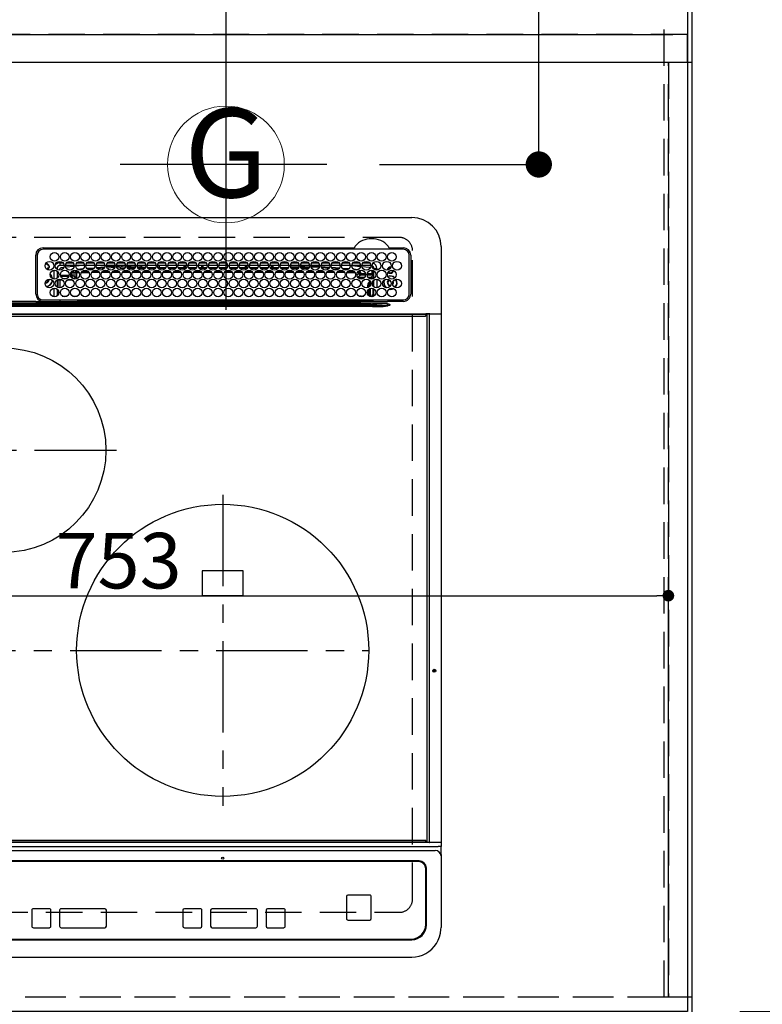
# Model space of a CAD drawing. Extents: x 27948 to 54421, y -11045 to -2175.
# Drawn here: x 45512 to 46020, y -4776 to -4102 of the extents above; entities that cross this region are included whole.
import ezdxf
from ezdxf.enums import TextEntityAlignment as Align

# ---------------------------------------------------------------- set-up
doc = ezdxf.new("R2010")
doc.units = 0
doc.header["$LTSCALE"] = 50
doc.header["$MEASUREMENT"] = 0
for name, pattern in [('CENTER', [2, 1.25, -0.25, 0.25, -0.25]), ('DASHED', [0.75, 0.5, -0.25]), ('HIDDEN', [0.375, 0.25, -0.125])]:
    doc.linetypes.add(name, pattern=pattern)
doc.layers.get('0').update_dxf_attribs({"linetype": 'CONTINUOUS'})
doc.layers.get('DEFPOINTS').update_dxf_attribs({"color": 146, "linetype": 'CONTINUOUS'})
for name, color, linetype in [('111-壁仕上', 3, 'CONTINUOUS'), ('121-キャビネット（中）', 253, 'HIDDEN'), ('126-甲板', 2, 'CONTINUOUS'), ('150-機器', 8, 'CONTINUOUS'), ('160-文字', 254, 'CONTINUOUS'), ('166-寸法B', 11, 'CONTINUOUS')]:
    doc.layers.add(name, color=color, linetype=linetype)
doc.styles.add('KH001', font='txt')
doc.dimstyles.new('KH1xx015', dxfattribs={"dimscale": 10, "dimtxt": 3.8, "dimasz": 0.8, "dimexe": 0.3, "dimexo": 1.2, "dimgap": 0.5, "dimtad": 3, "dimdec": 1, "dimdsep": 46, "dimlunit": 6, "dimtxsty": 'KH001', "dimblk": 'DOT', "dimcen": 1, "dimdle": 1, "dimclrd": 256, "dimclre": 256, "dimclrt": 256, "dimadec": 0, "dimazin": 0, "dimtfac": 1, "dimtdec": 1, "dimtix": 1, "dimtmove": 2, "dimatfit": 3, "dimldrblk": 'CLOSEDBLANK', "dimfxl": 1, "dimtolj": 1, "dimtzin": 0, "dimlwd": -1, "dimlwe": -1, "dimarcsym": 0})
doc.dimstyles.new('KH1xx030', dxfattribs={"dimscale": 30, "dimtxt": 2, "dimasz": 0.6, "dimexe": 0.3, "dimexo": 1.2, "dimgap": 0.5, "dimtad": 3, "dimdec": 1, "dimdsep": 46, "dimlunit": 6, "dimtxsty": 'KH001', "dimblk": 'DOT', "dimcen": 1, "dimdle": 1, "dimclrd": 256, "dimclre": 256, "dimclrt": 256, "dimadec": 0, "dimazin": 0, "dimtfac": 1, "dimtdec": 1, "dimtix": 1, "dimtmove": 2, "dimatfit": 3, "dimldrblk": 'CLOSEDBLANK', "dimfxl": 1, "dimtolj": 1, "dimtzin": 0, "dimlwd": -1, "dimlwe": -1, "dimarcsym": 0})

# ---------------------------------------------------------------- blocks, each defined once
blk = doc.blocks.new('HT-F6S_H2')
at = {"layer": '126-甲板', "linetype": 'DASHED'}
for p, q in [((271, 282.65), (-271, 282.65)), ((280, -170.35), (280, 273.65)), ((-271, -179.35), (271, -179.35))]:
    blk.add_line(p, q, dxfattribs=at)
for centre, start, end in [((271, 273.65), 0, 90), ((271, -170.35), 270, 0)]:
    blk.add_arc(centre, 9, start, end, dxfattribs=at)
at = {"layer": '150-機器', "color": 13, "linetype": 'Continuous'}
for p, q in [((-279.5, 296.38), (279.5, 296.38)), ((22, 243.88), (21.98, 270.58)), ((23, 270.58), (23, 243.88)), ((27, 275.6), (239.74, 275.6)), ((273.7, 274.58), (27, 274.58)), ((239.74, 275.6), (239.9, 275.61)), ((264.1, 275.61), (264.18, 275.6)), ((264.18, 275.6), (264.26, 275.6)), ((264.26, 275.6), (273.7, 275.6)), ((277.7, 243.88), (277.7, 270.58)), ((278.72, 270.58), (278.72, 243.88)), ((299.5, 276.38), (299.5, 230.38)), ((28.52, 264.33), (28.6, 264.35)), ((28.6, 264.35), (28.6, 264.47)), ((29.4, 264.98), (29.4, 264.76)), ((29.4, 264.76), (29.4, 264.35)), ((30.75, 263), (31.16, 263)), ((31.16, 263), (31.38, 263)), ((38.6, 263.38), (38.6, 265.38)), ((38.6, 265.38), (40.54, 265.38)), ((41.35, 263.38), (38.6, 263.38)), ((48.35, 263.38), (42.35, 263.38)), ((43.16, 265.38), (47.54, 265.38)), ((55.35, 263.38), (49.35, 263.38)), ((53.98, 263.38), (49.37, 262.95)), ((50.16, 265.38), (54.54, 265.38)), ((62.35, 263.38), (56.35, 263.38)), ((57.16, 265.38), (61.54, 265.38)), ((69.35, 263.38), (63.35, 263.38)), ((64.16, 265.38), (68.54, 265.38)), ((76.35, 263.38), (70.35, 263.38)), ((70.47, 262.7), (76.33, 263.06)), ((71.16, 265.38), (75.54, 265.38)), ((83.35, 263.38), (77.35, 263.38)), ((77.4, 263.13), (81.32, 263.38)), ((78.16, 265.38), (82.54, 265.38)), ((90.35, 263.38), (84.35, 263.38)), ((90.31, 262.94), (84.5, 262.58)), ((85.16, 265.38), (89.54, 265.38)), ((97.35, 263.38), (91.35, 263.38)), ((92.47, 263.08), (91.42, 263.01)), ((92.16, 265.38), (96.54, 265.38)), ((97.31, 263.27), (92.47, 263.08)), ((93.6, 262.15), (93.6, 263.1)), ((94.6, 262.15), (94.6, 263.07)), ((104.35, 263.38), (98.35, 263.38)), ((99.16, 265.38), (103.54, 265.38)), ((111.35, 263.38), (105.35, 263.38)), ((105.4, 263.38), (105.4, 262.78)), ((106.16, 265.38), (110.54, 265.38)), ((106.4, 263.38), (106.4, 262.15)), ((118.35, 263.38), (112.35, 263.38)), ((113.16, 265.38), (117.54, 265.38)), ((125.35, 263.38), (119.35, 263.38)), ((120.16, 265.38), (124.54, 265.38)), ((123.6, 262.15), (123.6, 263.38)), ((124.6, 262.15), (124.6, 263.38)), ((132.35, 263.38), (126.35, 263.38)), ((127.16, 265.38), (131.54, 265.38)), ((139.35, 263.38), (133.35, 263.38)), ((134.16, 265.38), (138.54, 265.38)), ((135.4, 263.38), (135.4, 262.15)), ((136.4, 263.38), (136.4, 262.15)), ((146.35, 263.38), (140.35, 263.38)), ((141.16, 265.38), (145.54, 265.38)), ((153.35, 263.38), (147.35, 263.38)), ((148.16, 265.38), (152.54, 265.38)), ((160.35, 263.38), (154.35, 263.38)), ((154.6, 262.15), (154.6, 263.38)), ((155.16, 265.38), (159.54, 265.38)), ((167.35, 263.38), (161.35, 263.38)), ((162.16, 265.38), (166.54, 265.38)), ((165.4, 263.38), (165.4, 262.15)), ((166.4, 263.38), (166.4, 262.15)), ((174.35, 263.38), (168.35, 263.38)), ((169.16, 265.38), (173.54, 265.38)), ((181.35, 263.38), (175.35, 263.38)), ((176.16, 265.38), (180.54, 265.38)), ((188.35, 263.38), (182.35, 263.38)), ((183.16, 265.38), (187.54, 265.38)), ((183.6, 262.15), (183.6, 263.38)), ((184.6, 262.15), (184.6, 263.38)), ((195.35, 263.38), (189.35, 263.38)), ((190.16, 265.38), (194.54, 265.38)), ((195.32, 263.17), (191.6, 263.38)), ((202.35, 263.38), (196.35, 263.38)), ((202.26, 262.78), (196.41, 263.11)), ((197.16, 265.38), (201.54, 265.38)), ((209.35, 263.38), (203.35, 263.38)), ((204.16, 265.38), (208.54, 265.38)), ((216.35, 263.38), (210.35, 263.38)), ((210.37, 263.32), (216.03, 263.01)), ((211.16, 265.38), (215.54, 265.38)), ((216.03, 263.01), (216.32, 262.98)), ((223.35, 263.38), (217.35, 263.38)), ((218.16, 265.38), (222.54, 265.38)), ((230.35, 263.38), (224.35, 263.38)), ((225.16, 265.38), (229.54, 265.38)), ((237.35, 263.38), (231.35, 263.38)), ((232.16, 265.38), (236.54, 265.38)), ((237.35, 263.33), (236.82, 263.38)), ((244.35, 263.38), (238.35, 263.38)), ((244.28, 262.67), (238.35, 263.24)), ((239.16, 265.38), (243.54, 265.38)), ((251.35, 263.38), (245.35, 263.38)), ((246.16, 265.38), (250.54, 265.38)), ((31.16, 262.2), (30.75, 262.2)), ((31.38, 262.2), (31.16, 262.2)), ((34.6, 254.24), (34.6, 260.22)), ((36.6, 261.38), (36.07, 261.38)), ((36.6, 261.38), (36.6, 260.89)), ((36.6, 259.66), (36.6, 254.79)), ((37.07, 259.25), (36.6, 259.25)), ((37.74, 258.02), (36.6, 258.02)), ((38.86, 256.97), (44.84, 256.97)), ((41.09, 262.11), (39.8, 261.98)), ((48.31, 262.84), (42.54, 262.26)), ((45.86, 256.97), (46.48, 256.97)), ((46.48, 256.97), (46.48, 258.84)), ((46.48, 258.84), (47.48, 258.84)), ((46.48, 256.97), (47.48, 256.97)), ((46.48, 256.97), (46.48, 255.97)), ((47.48, 258.84), (47.48, 256.97)), ((47.48, 256.97), (48.94, 255.51)), ((48.35, 260.19), (48.36, 260.13)), ((48.36, 260.13), (48.37, 260.01)), ((48.37, 260.01), (48.38, 259.92)), ((48.38, 259.92), (48.38, 259.86)), ((48.38, 259.86), (48.39, 259.84)), ((49.97, 259.97), (48.39, 259.84)), ((48.94, 255.51), (48.94, 258.56)), ((49.94, 258.56), (48.94, 258.56)), ((49.93, 259.56), (50.64, 259.56)), ((49.93, 259.54), (49.93, 259.56)), ((49.94, 259.48), (49.93, 259.54)), ((49.94, 259.39), (49.94, 259.48)), ((49.94, 259.26), (49.94, 259.39)), ((49.94, 259.11), (49.94, 259.26)), ((49.94, 258.94), (49.94, 259.11)), ((49.94, 258.75), (49.94, 258.94)), ((49.94, 258.56), (49.94, 258.75)), ((49.94, 258.56), (49.94, 255.51)), ((51.47, 258.56), (49.94, 258.56)), ((50.51, 261.02), (54.54, 261.36)), ((58.47, 258.57), (53.18, 258.56)), ((54.04, 259.57), (57.62, 259.58)), ((56.99, 261.57), (62.02, 261.99)), ((61.07, 260.91), (58.05, 260.65)), ((65.46, 258.58), (60.19, 258.57)), ((61.06, 259.58), (64.61, 259.58)), ((63.63, 262.13), (69.2, 262.59)), ((68.7, 261.55), (64.29, 261.18)), ((72.46, 258.58), (67.19, 258.58)), ((68.07, 259.59), (71.6, 259.59)), ((76.03, 262.05), (70.89, 261.72)), ((79.46, 258.59), (74.2, 258.58)), ((75.08, 259.59), (78.59, 259.6)), ((83.17, 262.49), (77.62, 262.15)), ((79.53, 261.65), (82.84, 261.65)), ((86.45, 258.6), (81.2, 258.59)), ((82.09, 259.6), (85.59, 259.6)), ((84.59, 262.15), (90.11, 262.15)), ((84.86, 261.65), (89.84, 261.65)), ((93.45, 258.6), (88.21, 258.6)), ((89.1, 259.6), (92.58, 259.61)), ((91.59, 262.15), (93.6, 262.15)), ((91.86, 261.65), (96.84, 261.65)), ((94.6, 262.15), (93.6, 262.15)), ((94.6, 262.15), (97.11, 262.15)), ((100.44, 258.61), (95.22, 258.61)), ((96.11, 259.61), (99.57, 259.61)), ((98.59, 262.15), (104.11, 262.15)), ((98.86, 261.65), (103.84, 261.65)), ((107.44, 258.62), (102.22, 258.61)), ((103.12, 259.62), (106.56, 259.62)), ((106.4, 262.15), (105.59, 262.15)), ((105.86, 261.65), (110.84, 261.65)), ((106.4, 262.15), (111.11, 262.15)), ((114.44, 258.63), (109.23, 258.62)), ((110.13, 259.62), (113.56, 259.62)), ((112.59, 262.15), (118.11, 262.15)), ((112.86, 261.65), (117.84, 261.65)), ((121.43, 258.63), (116.23, 258.63)), ((117.13, 259.63), (120.55, 259.63)), ((119.59, 262.15), (123.6, 262.15)), ((119.86, 261.65), (124.84, 261.65)), ((128.43, 258.64), (123.24, 258.64)), ((124.6, 262.15), (123.6, 262.15)), ((124.14, 259.63), (127.54, 259.64)), ((124.6, 262.15), (125.11, 262.15)), ((126.59, 262.15), (132.11, 262.15)), ((126.86, 261.65), (131.84, 261.65)), ((135.42, 258.65), (130.24, 258.64)), ((131.15, 259.64), (134.53, 259.64)), ((133.59, 262.15), (135.4, 262.15)), ((133.86, 261.65), (138.84, 261.65)), ((136.4, 262.15), (135.4, 262.15)), ((136.4, 262.15), (139.11, 262.15)), ((142.42, 258.65), (137.25, 258.65)), ((138.16, 259.65), (141.53, 259.65)), ((140.59, 262.15), (146.11, 262.15)), ((140.86, 261.65), (145.84, 261.65)), ((145.4, 258.66), (144.25, 258.66)), ((145.17, 259.65), (145.4, 259.65)), ((145.4, 259.65), (148.53, 259.65)), ((149.42, 258.65), (145.4, 258.66)), ((147.59, 262.15), (153.11, 262.15)), ((147.86, 261.65), (152.84, 261.65)), ((156.42, 258.65), (151.25, 258.65)), ((152.16, 259.64), (155.54, 259.64)), ((154.6, 262.15), (154.59, 262.15)), ((154.6, 262.15), (160.11, 262.15)), ((154.86, 261.65), (159.84, 261.65)), ((163.43, 258.64), (158.24, 258.65)), ((159.15, 259.64), (162.54, 259.64)), ((161.59, 262.15), (165.4, 262.15)), ((161.86, 261.65), (166.84, 261.65)), ((170.43, 258.63), (165.24, 258.64)), ((166.4, 262.15), (165.4, 262.15)), ((166.14, 259.63), (169.55, 259.63)), ((166.4, 262.15), (167.11, 262.15)), ((168.59, 262.15), (174.11, 262.15)), ((168.86, 261.65), (173.84, 261.65)), ((177.44, 258.63), (172.23, 258.63)), ((173.13, 259.62), (176.56, 259.62)), ((175.59, 262.15), (181.11, 262.15)), ((175.86, 261.65), (180.84, 261.65)), ((184.44, 258.62), (179.23, 258.63)), ((180.12, 259.62), (183.57, 259.61)), ((182.59, 262.15), (183.6, 262.15)), ((182.86, 261.65), (187.84, 261.65)), ((184.6, 262.15), (183.6, 262.15)), ((184.6, 262.15), (188.11, 262.15)), ((191.44, 258.61), (186.23, 258.62)), ((187.11, 259.61), (190.58, 259.61)), ((189.59, 262.15), (195.11, 262.15)), ((189.86, 261.65), (194.84, 261.65)), ((198.45, 258.61), (193.22, 258.61)), ((194.1, 259.6), (197.59, 259.6)), ((196.59, 262.15), (202.11, 262.15)), ((196.86, 261.65), (201.84, 261.65)), ((205.45, 258.6), (200.22, 258.61)), ((201.09, 259.6), (204.6, 259.59)), ((209.14, 262.39), (203.47, 262.71)), ((203.59, 262.15), (209.11, 262.15)), ((203.86, 261.65), (208.84, 261.65)), ((212.45, 258.59), (207.21, 258.6)), ((208.07, 259.59), (211.6, 259.59)), ((215.98, 262.01), (210.54, 262.31)), ((210.86, 261.65), (211.27, 261.65)), ((219.46, 258.59), (214.21, 258.59)), ((215.06, 259.58), (218.61, 259.58)), ((216.02, 262), (215.98, 262.01)), ((217.44, 262.89), (223.15, 262.42)), ((222.62, 261.46), (217.8, 261.86)), ((226.46, 258.58), (221.2, 258.59)), ((222.05, 259.58), (225.62, 259.57)), ((224.54, 262.31), (229.96, 261.86)), ((229.12, 260.93), (225.19, 261.25)), ((233.46, 258.58), (228.2, 258.58)), ((229.04, 259.57), (232.63, 259.57)), ((231.9, 261.7), (236.51, 261.33)), ((235.14, 260.44), (233.13, 260.6)), ((240.47, 258.56), (235.19, 258.57)), ((236.03, 259.56), (239.64, 259.56)), ((239.42, 261.09), (242.51, 260.83)), ((241.86, 257.5), (241.86, 256.96)), ((241.92, 256.57), (243.32, 257.97)), ((242.49, 260.64), (242.48, 260.55)), ((242.51, 260.83), (242.49, 260.64)), ((242.51, 260.83), (242.79, 260.76)), ((244.32, 256.97), (242.86, 255.51)), ((244.32, 258.84), (243.32, 258.84)), ((243.32, 257.97), (243.32, 258.84)), ((244.32, 257.97), (243.32, 257.97)), ((244.32, 258.84), (244.32, 257.97)), ((244.32, 257.97), (244.32, 256.97)), ((244.32, 257.97), (247.76, 257.97)), ((247.84, 256.97), (244.32, 256.97)), ((250.37, 262.05), (245.45, 262.55)), ((252.21, 256.97), (248.86, 256.97)), ((248.94, 257.97), (252.16, 257.97)), ((250.6, 262.01), (250.37, 262.05)), ((250.96, 261.86), (250.6, 262.01)), ((251.73, 255.51), (253.15, 256.93)), ((252.16, 260.06), (252.16, 257.97)), ((252.21, 260.05), (252.16, 260.06)), ((252.21, 259.53), (252.21, 260.05)), ((252.27, 256.93), (252.21, 256.97)), ((253.6, 259.25), (252.22, 259.25)), ((252.27, 259.02), (252.24, 259.03)), ((252.27, 259.02), (252.27, 256.93)), ((253.6, 259.02), (252.27, 259.02)), ((252.27, 256.93), (253.15, 256.93)), ((253.6, 261.38), (255.6, 261.38)), ((253.6, 260.89), (253.6, 261.38)), ((253.6, 254.79), (253.6, 259.66)), ((255.6, 261.38), (255.6, 260.34)), ((30.75, 253.75), (30.72, 254.06)), ((36.6, 253.56), (36.6, 248.69)), ((37.01, 255.93), (37.56, 255.93)), ((37.01, 255.93), (37.36, 255.59)), ((37.44, 253.51), (37.1, 253.85)), ((38.44, 253.51), (37.44, 253.51)), ((37.44, 248.27), (37.44, 253.51)), ((38.44, 253.51), (38.44, 254.13)), ((40.17, 253.51), (38.44, 253.51)), ((38.44, 253.51), (38.44, 248.13)), ((44.57, 255.97), (39.13, 255.97)), ((40.57, 254.51), (43.13, 254.51)), ((47.17, 253.51), (43.53, 253.51)), ((46.48, 255.97), (46.13, 255.97)), ((47.94, 254.51), (46.48, 255.97)), ((47.57, 254.51), (47.94, 254.51)), ((47.94, 254.37), (47.94, 254.51)), ((49.94, 255.51), (48.94, 255.51)), ((242.86, 255.51), (247.31, 255.51)), ((242.86, 254.98), (242.86, 255.51)), ((246.13, 254.51), (243.57, 254.51)), ((249.27, 250.05), (249.77, 250.05)), ((249.27, 248.27), (249.27, 250.05)), ((249.39, 255.51), (251.73, 255.51)), ((250.27, 250.05), (249.77, 250.05)), ((249.77, 248.48), (249.77, 250.05)), ((250.27, 250.05), (250.27, 248.82)), ((251.73, 254.51), (250.57, 254.51)), ((251.73, 254.51), (251.73, 255.51)), ((251.73, 254.51), (252.73, 254.51)), ((251.73, 254.23), (251.73, 254.51)), ((252.35, 251.06), (252.35, 251.2)), ((252.85, 251.55), (252.38, 251.55)), ((252.9, 249.74), (252.69, 249.74)), ((252.71, 252.55), (252.73, 252.55)), ((253.6, 255.39), (252.73, 254.51)), ((252.73, 254.51), (252.73, 254.36)), ((252.73, 252.58), (252.73, 252.55)), ((252.73, 252.55), (252.82, 252.55)), ((252.85, 251.55), (252.85, 250.57)), ((252.87, 250.56), (252.85, 250.57)), ((252.9, 249.56), (252.9, 249.39)), ((253.6, 248.69), (253.6, 253.56)), ((255.6, 254.12), (255.6, 248.14)), ((264.8, 249.65), (264.96, 249.66)), ((266.36, 250.95), (266.42, 251.08)), ((266.42, 251.08), (266.55, 251.75)), ((266.55, 251.75), (266.51, 252.1)), ((34.6, 242.04), (34.6, 248.02)), ((36.6, 247.46), (36.6, 242.59)), ((37.44, 243.51), (37.44, 246.55)), ((249.27, 243.5), (249.27, 246.55)), ((249.77, 242.87), (249.77, 247.18)), ((250.27, 247.57), (250.27, 242.48)), ((251.24, 243.52), (251.24, 247.96)), ((252.9, 247.84), (252.9, 243.54)), ((253.6, 242.59), (253.6, 247.46)), ((263.84, 247.25), (264.8, 247.15)), ((264.04, 247.42), (264.8, 247.35)), ((264.8, 247.35), (266.04, 247.53)), ((264.8, 247.15), (266.1, 247.34)), ((266.04, 247.53), (266.85, 247.86)), ((266.1, 247.34), (267.09, 247.76)), ((-252.65, 236.24), (252.65, 236.24)), ((-242.95, 237.56), (242.95, 237.56)), ((242.95, 236.78), (-242.95, 236.78)), ((21.98, 238.79), (0, 238.79)), ((106.9, 237.68), (0, 237.68)), ((24.72, 238.88), (146.93, 238.88)), ((27, 239.88), (273.7, 239.88)), ((38.43, 239.88), (38.43, 238.88)), ((40.1, 242.59), (43.6, 242.59)), ((47.1, 242.59), (50.6, 242.59)), ((51.21, 239.66), (50.72, 239.17)), ((50.72, 239.05), (50.72, 239.17)), ((50.72, 239.05), (51.19, 239.05)), ((51.18, 238.88), (51.2, 239.56)), ((51.7, 239.56), (51.68, 238.88)), ((51.7, 239.88), (51.7, 239.56)), ((106.11, 239.56), (51.7, 239.56)), ((106.09, 238.88), (106.11, 239.56)), ((106.11, 239.56), (106.11, 239.76)), ((106.41, 239.76), (106.41, 239.88)), ((106.41, 239.76), (106.41, 239.56)), ((195.79, 239.76), (106.41, 239.76)), ((106.41, 239.25), (106.41, 239.56)), ((106.41, 239.56), (195.79, 239.56)), ((195.79, 239.25), (106.41, 239.25)), ((242.95, 237.68), (106.9, 237.68)), ((146.93, 238.88), (242.95, 238.88)), ((195.79, 239.76), (195.79, 239.88)), ((195.79, 239.56), (195.79, 239.76)), ((195.79, 239.25), (195.79, 239.56)), ((196.09, 239.76), (196.09, 239.56)), ((196.09, 239.56), (196.11, 238.88)), ((250.55, 239.56), (196.09, 239.56)), ((242.95, 237.68), (242.95, 238.88)), ((242.95, 238.88), (244.36, 238.88)), ((244.45, 237.68), (242.95, 237.68)), ((242.95, 237.56), (242.95, 237.68)), ((242.95, 237.56), (242.95, 236.78)), ((244.36, 238.88), (262.32, 238.88)), ((252.65, 236.24), (244.37, 236.73)), ((244.45, 237.68), (244.45, 237.52)), ((252.59, 237.55), (244.45, 237.68)), ((244.45, 237.52), (262.95, 236.41)), ((244.86, 242.03), (244.86, 242.59)), ((244.86, 242.59), (246.6, 242.59)), ((250.55, 239.56), (250.55, 239.88)), ((250.56, 238.88), (250.55, 239.56)), ((251.05, 239.56), (251.06, 238.88)), ((251.77, 238.88), (251.77, 239.88)), ((251.77, 238.88), (251.77, 239.88)), ((252.64, 239.17), (251.94, 239.88)), ((252.35, 242.52), (252.24, 242.52)), ((252.35, 242.46), (252.35, 242.52)), ((252.85, 242.46), (252.35, 242.46)), ((262.95, 237.38), (252.59, 237.55)), ((252.65, 236.24), (252.65, 235.3)), ((252.85, 242.53), (252.87, 242.54)), ((252.85, 242.53), (252.85, 242.46)), ((252.85, 242.46), (253.04, 242.27)), ((253.2, 239.74), (253.2, 239.88)), ((262.32, 238.88), (262.84, 238.88)), ((262.84, 238.88), (262.84, 239.02)), ((264.45, 238.85), (262.84, 238.88)), ((262.94, 236.18), (264.42, 236.35)), ((262.94, 236.18), (262.95, 236.15)), ((262.95, 236.41), (262.95, 237.38)), ((262.95, 236.15), (262.96, 236.12)), ((262.96, 236.12), (262.96, 236.08)), ((262.96, 236.08), (262.97, 236.05)), ((262.97, 236.05), (262.98, 236.02)), ((262.98, 236.02), (262.99, 235.98)), ((262.99, 235.98), (263, 235.95)), ((263, 235.95), (263.01, 235.92)), ((264.42, 236.35), (263.01, 235.92)), ((264.42, 236.35), (264.45, 236.36)), ((264.45, 236.36), (264.42, 236.35)), ((273.7, 238.85), (264.45, 238.85)), ((264.45, 236.88), (264.45, 236.36)), ((-289.1, 230.38), (289.1, 230.38)), ((289.1, 229.88), (-289.1, 229.88)), ((252.65, 235.3), (-252.65, 235.3)), ((291.81, 230.38), (289.1, 230.38)), ((289.1, 230.38), (289.1, 229.88)), ((289.1, 229.88), (289.1, 229.18)), ((289.9, 230.14), (289.91, 230.19)), ((289.9, 230.08), (289.9, 230.14)), ((291.67, 230.08), (289.9, 230.08)), ((289.9, -131.32), (289.9, 230.08)), ((289.91, 230.19), (289.93, 230.24)), ((289.93, 230.24), (289.94, 230.29)), ((289.94, 230.29), (289.97, 230.33)), ((289.97, 230.33), (289.99, 230.35)), ((289.99, 230.35), (290.02, 230.37)), ((290.02, 230.37), (290.05, 230.38)), ((291.67, 230.14), (291.68, 230.19)), ((291.67, 230.08), (291.67, 230.14)), ((292.17, 230.08), (291.67, 230.08)), ((291.67, -131.32), (291.67, 230.08)), ((291.68, 230.19), (291.69, 230.24)), ((291.69, 230.24), (291.71, 230.29)), ((291.71, 230.29), (291.73, 230.33)), ((291.73, 230.33), (291.76, 230.35)), ((291.76, 230.35), (291.79, 230.37)), ((291.79, 230.37), (291.82, 230.38)), ((291.81, 230.38), (291.82, 230.38)), ((291.82, 230.38), (292.17, 230.38)), ((292.17, 230.08), (292.17, 230.38)), ((292.17, 230.38), (297.9, 230.38)), ((297.9, 230.08), (292.17, 230.08)), ((297.9, 230.08), (297.9, 230.38)), ((297.9, 230.38), (299.6, 230.38)), ((299.9, 230.08), (297.9, 230.08)), ((299.9, -131.32), (299.9, 230.08)), ((-288.8, 228.88), (288.8, 228.88)), ((164, 54.5), (136, 54.5)), ((136, 54.5), (136, 37.5)), ((164, 37.5), (164, 54.5)), ((136, 37.5), (164, 37.5)), ((-297.5, -134.29), (297.5, -134.29)), ((-289.1, -131.12), (289.1, -131.12)), ((289.1, -131.62), (-289.1, -131.62)), ((288.8, -130.12), (-288.8, -130.12)), ((289.1, -131.12), (289.1, -130.42)), ((289.1, -131.12), (289.1, -131.62)), ((291.81, -131.62), (289.1, -131.62)), ((289.9, -131.38), (289.9, -131.32)), ((289.91, -131.44), (289.9, -131.38)), ((289.93, -131.49), (289.91, -131.44)), ((289.94, -131.53), (289.93, -131.49)), ((289.97, -131.57), (289.94, -131.53)), ((289.99, -131.6), (289.97, -131.57)), ((290.02, -131.62), (289.99, -131.6)), ((290.05, -131.62), (290.02, -131.62)), ((291.67, -131.32), (291.67, -131.38)), ((291.67, -131.38), (291.68, -131.44)), ((291.68, -131.44), (291.69, -131.49)), ((291.69, -131.49), (291.71, -131.53)), ((291.71, -131.53), (291.73, -131.57)), ((291.73, -131.57), (291.76, -131.6)), ((291.76, -131.6), (291.79, -131.62)), ((291.79, -131.62), (291.82, -131.62)), ((291.82, -131.62), (291.81, -131.62)), ((292.17, -131.62), (291.82, -131.62)), ((297.9, -131.62), (292.17, -131.62)), ((299.5, -134.29), (297.5, -134.29)), ((299.6, -131.62), (297.9, -131.62)), ((299.5, -131.62), (299.5, -134.29)), ((299.5, -139.83), (299.5, -134.29)), ((299.86, -131.32), (299.9, -131.32)), ((-295.5, -137.07), (295.5, -137.07)), ((299.5, -139.83), (299.5, -140.76)), ((299.5, -140.76), (299.5, -188.39)), ((284.5, -144.14), (-284.5, -144.14)), ((284, -144.64), (-284, -144.64)), ((284, -144.65), (-284, -144.65)), ((284, -144.64), (284, -144.65)), ((289, -149.64), (289, -149.65)), ((289, -187.64), (289, -149.65)), ((289.5, -188.13), (289.5, -149.14)), ((235.74, -167.65), (235.74, -167.64)), ((250.74, -167.64), (235.74, -167.64)), ((250.74, -167.65), (235.74, -167.65)), ((250.74, -167.65), (250.74, -167.64)), ((234.74, -168.65), (234.74, -168.64)), ((234.74, -168.65), (234.74, -183.65)), ((251.74, -168.65), (251.74, -168.64)), ((251.74, -183.65), (251.74, -168.65)), ((19.34, -177.9), (19.34, -177.88)), ((19.34, -177.9), (19.34, -188.89)), ((31.34, -176.88), (20.34, -176.88)), ((20.34, -176.9), (20.34, -176.88)), ((31.34, -176.9), (20.34, -176.9)), ((31.34, -176.9), (31.34, -176.88)), ((32.34, -177.9), (32.34, -177.88)), ((32.34, -188.89), (32.34, -177.9)), ((38.34, -177.9), (38.34, -177.88)), ((38.34, -177.9), (38.34, -188.89)), ((69.34, -176.88), (39.34, -176.88)), ((39.34, -176.9), (39.34, -176.88)), ((69.34, -176.9), (39.34, -176.9)), ((69.34, -176.9), (69.34, -176.88)), ((70.34, -177.9), (70.34, -177.88)), ((70.34, -188.89), (70.34, -177.9)), ((122.75, -177.9), (122.75, -177.88)), ((122.75, -177.9), (122.75, -188.89)), ((134.75, -176.88), (123.75, -176.88)), ((123.75, -176.9), (123.75, -176.88)), ((134.75, -176.9), (123.75, -176.9)), ((134.75, -176.9), (134.75, -176.88)), ((135.75, -177.9), (135.75, -177.88)), ((135.75, -188.89), (135.75, -177.9)), ((141.75, -177.9), (141.75, -177.88)), ((141.75, -177.9), (141.75, -188.89)), ((172.75, -176.88), (142.75, -176.88)), ((142.75, -176.9), (142.75, -176.88)), ((172.75, -176.9), (142.75, -176.9)), ((172.75, -176.9), (172.75, -176.88)), ((173.75, -177.9), (173.75, -177.88)), ((173.75, -188.89), (173.75, -177.9)), ((179.75, -177.9), (179.75, -177.88)), ((179.75, -177.9), (179.75, -188.89)), ((191.75, -176.88), (180.75, -176.88)), ((180.75, -176.9), (180.75, -176.88)), ((191.75, -176.9), (180.75, -176.9)), ((191.75, -176.9), (191.75, -176.88)), ((192.75, -177.9), (192.75, -177.88)), ((192.75, -188.89), (192.75, -177.9)), ((235.74, -184.65), (250.74, -184.65)), ((299.5, -188.39), (299.5, -189.78)), ((20.34, -189.89), (31.34, -189.89)), ((39.34, -189.89), (69.34, -189.89)), ((123.75, -189.89), (134.75, -189.89)), ((142.75, -189.89), (172.75, -189.89)), ((180.75, -189.89), (191.75, -189.89)), ((-279.5, -198.12), (279.5, -198.12)), ((-279, -197.64), (279, -197.64)), ((-279.5, -210.03), (279.5, -210.03))]:
    blk.add_line(p, q, dxfattribs=at)
at = {"layer": '150-機器', "color": 161, "linetype": 'CENTER'}
for p, q in [((-78.76, 137), (77.2, 137)), ((150, 106.36), (150, -106.36)), ((-254.4, 0), (250, 0))]:
    blk.add_line(p, q, dxfattribs=at)
at = {"layer": '150-機器', "color": 13, "linetype": 'Continuous'}
for points in [[(252.16, 257.97), (252.16, 257.85), (252.16, 257.72), (252.16, 257.6), (252.17, 257.49), (252.17, 257.39), (252.17, 257.29), (252.18, 257.2), (252.18, 257.13), (252.19, 257.07), (252.2, 257.02), (252.2, 256.99), (252.21, 256.97), (252.21, 256.97)], [(252.21, 259.53), (252.21, 259.46), (252.21, 259.4), (252.21, 259.34), (252.22, 259.29), (252.22, 259.23), (252.22, 259.18), (252.22, 259.14), (252.23, 259.1), (252.23, 259.07), (252.23, 259.05), (252.23, 259.04), (252.24, 259.03), (252.24, 259.03)], [(253.6, 256.83), (253.49, 256.88), (253.36, 256.91), (253.24, 256.93), (253.15, 256.93)], [(37.01, 255.93), (36.89, 255.93), (36.77, 255.9), (36.65, 255.87), (36.6, 255.84)], [(47.94, 254.51), (48.06, 254.52), (48.19, 254.54), (48.31, 254.58), (48.42, 254.63), (48.52, 254.7), (48.62, 254.78), (48.71, 254.87), (48.78, 254.97), (48.84, 255.08), (48.89, 255.2), (48.92, 255.32), (48.94, 255.44), (48.94, 255.51)], [(49.53, 254.31), (49.67, 254.51), (49.78, 254.74), (49.86, 254.97), (49.92, 255.22), (49.94, 255.47), (49.94, 255.51)], [(242.26, 255.71), (242.37, 255.64), (242.48, 255.59), (242.6, 255.55), (242.72, 255.52), (242.84, 255.51), (242.86, 255.51)], [(252.85, 250.57), (252.84, 250.57), (252.83, 250.57), (252.81, 250.57), (252.78, 250.57), (252.75, 250.58), (252.7, 250.58), (252.66, 250.58), (252.61, 250.58), (252.55, 250.58), (252.49, 250.58), (252.43, 250.58), (252.37, 250.58), (252.35, 250.58)], [(252.85, 251.55), (252.85, 251.67), (252.85, 251.8), (252.85, 251.92), (252.85, 252.03), (252.84, 252.14), (252.84, 252.23), (252.84, 252.32), (252.83, 252.39), (252.83, 252.45), (252.83, 252.5), (252.82, 252.53), (252.82, 252.55), (252.82, 252.55)], [(252.9, 249.56), (252.9, 249.69), (252.9, 249.81), (252.9, 249.93), (252.9, 250.04), (252.9, 250.15), (252.89, 250.25), (252.89, 250.33), (252.89, 250.41), (252.88, 250.47), (252.88, 250.51), (252.88, 250.54), (252.87, 250.56), (252.87, 250.56)], [(251.24, 243.52), (251.25, 243.4), (251.27, 243.27), (251.31, 243.16), (251.36, 243.04), (251.43, 242.94), (251.51, 242.84), (251.6, 242.75), (251.7, 242.68), (251.81, 242.62), (251.92, 242.57), (252.04, 242.54), (252.17, 242.52), (252.24, 242.52)], [(252.87, 242.54), (252.87, 242.55), (252.88, 242.57), (252.88, 242.61), (252.89, 242.67), (252.89, 242.73), (252.89, 242.81), (252.9, 242.91), (252.9, 243.01), (252.9, 243.12), (252.9, 243.23), (252.9, 243.36), (252.9, 243.48), (252.9, 243.54)], [(50.72, 239.17), (50.71, 239.3), (50.69, 239.42), (50.65, 239.54), (50.6, 239.65), (50.53, 239.76), (50.45, 239.85), (50.43, 239.88)], [(50.71, 238.87), (50.72, 238.99), (50.72, 239.05)], [(244.45, 237.52), (242.95, 237.56)], [(244.37, 236.73), (242.95, 236.78)], [(244.86, 242.59), (244.61, 242.57), (244.37, 242.52), (244.13, 242.45), (243.9, 242.34), (243.74, 242.24)], [(252.11, 242.04), (252.16, 242.07), (252.21, 242.12), (252.25, 242.16), (252.29, 242.22), (252.31, 242.27), (252.33, 242.33), (252.35, 242.39), (252.35, 242.46), (252.35, 242.46)], [(252.35, 242.52), (252.41, 242.52), (252.47, 242.52), (252.53, 242.52), (252.59, 242.52), (252.64, 242.52), (252.69, 242.52), (252.73, 242.52), (252.77, 242.53), (252.8, 242.53), (252.83, 242.53), (252.84, 242.53), (252.85, 242.53), (252.85, 242.53)], [(252.65, 236.24), (255.37, 236.16), (257.75, 236.11), (259.77, 236.1), (261.39, 236.11), (262.59, 236.16), (262.94, 236.18)], [(262.95, 236.41), (264.45, 236.36)], [(252.65, 235.3), (255.38, 235.32), (257.78, 235.39), (259.81, 235.5), (261.44, 235.65), (262.65, 235.83), (263.01, 235.92)], [(279.5, -210.03), (281.99, -209.87), (284.45, -209.4), (286.83, -208.62), (289.09, -207.55), (291.2, -206.2), (293.13, -204.6), (294.85, -202.76), (296.33, -200.72), (297.55, -198.51), (298.48, -196.17), (299.12, -193.72), (299.45, -191.22), (299.5, -189.78)]]:
    blk.add_lwpolyline(points, dxfattribs=at)
for centre, radius in [((34.85, 269.43), 3), ((41.85, 269.43), 3), ((48.85, 269.43), 3), ((55.85, 269.43), 3), ((62.85, 269.43), 3), ((69.85, 269.43), 3), ((76.85, 269.43), 3), ((83.85, 269.43), 3), ((90.85, 269.43), 3), ((97.85, 269.43), 3), ((104.85, 269.43), 3), ((111.85, 269.43), 3), ((118.85, 269.43), 3), ((125.85, 269.43), 3), ((132.85, 269.43), 3), ((139.85, 269.43), 3), ((146.85, 269.43), 3), ((153.85, 269.43), 3), ((160.85, 269.43), 3), ((167.85, 269.43), 3), ((174.85, 269.43), 3), ((181.85, 269.43), 3), ((188.85, 269.43), 3), ((195.85, 269.43), 3), ((202.85, 269.43), 3), ((209.85, 269.43), 3), ((216.85, 269.43), 3), ((223.85, 269.43), 3), ((230.85, 269.43), 3), ((237.85, 269.43), 3), ((244.85, 269.43), 3), ((251.85, 269.43), 3), ((258.85, 269.43), 3), ((265.85, 269.43), 3), ((31.35, 263.33), 3), ((38.35, 263.33), 3), ((45.35, 263.33), 3), ((52.35, 263.33), 3), ((59.35, 263.33), 3), ((66.35, 263.33), 3), ((73.35, 263.33), 3), ((80.35, 263.33), 3), ((87.35, 263.33), 3), ((94.35, 263.33), 3), ((101.35, 263.33), 3), ((108.35, 263.33), 3), ((115.35, 263.33), 3), ((122.35, 263.33), 3), ((129.35, 263.33), 3), ((136.35, 263.33), 3), ((143.35, 263.33), 3), ((150.35, 263.33), 3), ((157.35, 263.33), 3), ((164.35, 263.33), 3), ((171.35, 263.33), 3), ((178.35, 263.33), 3), ((185.35, 263.33), 3), ((192.35, 263.33), 3), ((199.35, 263.33), 3), ((206.35, 263.33), 3), ((213.35, 263.33), 3), ((220.35, 263.33), 3), ((227.35, 263.33), 3), ((234.35, 263.33), 3), ((241.35, 263.33), 3), ((248.35, 263.33), 3), ((255.35, 263.33), 3), ((262.35, 263.33), 3), ((269.35, 263.33), 3), ((34.85, 257.23), 3), ((41.85, 257.23), 3), ((48.85, 257.23), 3), ((55.85, 257.23), 3), ((62.85, 257.23), 3), ((69.85, 257.23), 3), ((76.85, 257.23), 3), ((83.85, 257.23), 3), ((90.85, 257.23), 3), ((97.85, 257.23), 3), ((104.85, 257.23), 3), ((111.85, 257.23), 3), ((118.85, 257.23), 3), ((125.85, 257.23), 3), ((132.85, 257.23), 3), ((139.85, 257.23), 3), ((146.85, 257.23), 3), ((153.85, 257.23), 3), ((160.85, 257.23), 3), ((167.85, 257.23), 3), ((174.85, 257.23), 3), ((181.85, 257.23), 3), ((188.85, 257.23), 3), ((195.85, 257.23), 3), ((202.85, 257.23), 3), ((209.85, 257.23), 3), ((216.85, 257.23), 3), ((223.85, 257.23), 3), ((230.85, 257.23), 3), ((237.85, 257.23), 3), ((244.85, 257.23), 3), ((251.85, 257.23), 3), ((258.85, 257.23), 3), ((265.85, 257.23), 3), ((31.35, 251.13), 3), ((38.35, 251.13), 3), ((45.35, 251.13), 3), ((52.35, 251.13), 3), ((59.35, 251.13), 3), ((66.35, 251.13), 3), ((73.35, 251.13), 3), ((80.35, 251.13), 3), ((87.35, 251.13), 3), ((94.35, 251.13), 3), ((101.35, 251.13), 3), ((108.35, 251.13), 3), ((115.35, 251.13), 3), ((122.35, 251.13), 3), ((129.35, 251.13), 3), ((136.35, 251.13), 3), ((143.35, 251.13), 3), ((150.35, 251.13), 3), ((157.35, 251.13), 3), ((164.35, 251.13), 3), ((171.35, 251.13), 3), ((178.35, 251.13), 3), ((185.35, 251.13), 3), ((192.35, 251.13), 3), ((199.35, 251.13), 3), ((206.35, 251.13), 3), ((213.35, 251.13), 3), ((220.35, 251.13), 3), ((227.35, 251.13), 3), ((234.35, 251.13), 3), ((241.35, 251.13), 3), ((248.35, 251.13), 3), ((255.35, 251.13), 3), ((262.35, 251.13), 3), ((269.35, 251.13), 3), ((34.85, 245.03), 3), ((41.85, 245.03), 3), ((48.85, 245.03), 3), ((55.85, 245.03), 3), ((62.85, 245.03), 3), ((69.85, 245.03), 3), ((76.85, 245.03), 3), ((83.85, 245.03), 3), ((90.85, 245.03), 3), ((97.85, 245.03), 3), ((104.85, 245.03), 3), ((111.85, 245.03), 3), ((118.85, 245.03), 3), ((125.85, 245.03), 3), ((132.85, 245.03), 3), ((139.85, 245.03), 3), ((146.85, 245.03), 3), ((153.85, 245.03), 3), ((160.85, 245.03), 3), ((167.85, 245.03), 3), ((174.85, 245.03), 3), ((181.85, 245.03), 3), ((188.85, 245.03), 3), ((195.85, 245.03), 3), ((202.85, 245.03), 3), ((209.85, 245.03), 3), ((216.85, 245.03), 3), ((223.85, 245.03), 3), ((230.85, 245.03), 3), ((237.85, 245.03), 3), ((244.85, 245.03), 3), ((251.85, 245.03), 3), ((258.85, 245.03), 3), ((265.85, 245.03), 3), ((0, 137), 70), ((150, 0), 100), ((294.9, -14.02), 1.04), ((294.9, -14.02), 0.643), ((294.9, -14.02), 0.0429), ((150, -142.27), 0.742)]:
    blk.add_circle(centre, radius, dxfattribs=at)
for centre, radius, start, end in [((279.5, 276.38), 20, 0, 90), ((239.06, 276.93), 1.57, 302.54421, 356.41062), ((252, 266.38), 15.45, 42.56176, 137.43824), ((264.95, 276.93), 1.58, 183.70298, 237.06538), ((27, 270.58), 5.02, 90, 179.99972), ((27, 270.58), 4, 90, 179.99999), ((273.7, 270.58), 5.02, 0.0002, 90), ((273.7, 270.58), 4, 0, 90), ((29, 262.6), 2.41, 80.45141, 93.21813), ((29, 262.6), 2.2, 10.47567, 79.52431), ((29, 262.6), 1.8, 12.86973, 77.13026), ((29, 262.6), 2.41, 350.45141, 9.54858), ((38.6, 261.38), 4, 90, 143.61069), ((38.6, 261.38), 2, 90, 179.99999), ((251.6, 261.38), 2, 0, 67.92763), ((251.6, 261.38), 4, 0, 70.13722), ((29, 262.6), 1.8, 288.99221, 347.13026), ((29, 262.6), 2.2, 297.26243, 349.52431), ((29, 253.75), 4.4, 11.87317, 50.0418), ((29, 253.75), 4.6, 9.78629, 51.6701), ((39.88, 260.09), 1.88, 94.17601, 170.84182), ((39.97, 260.06), 1.93, 95.07222, 170.20285), ((46.48, 256.97), 1, 270.08136, 359.91864), ((48.48, 258.84), 1, 95.37036, 179.95964), ((46.66, 250.71), 8.17, 73.81397, 84.24848), ((47.6, 251), 8.87, 74.73263, 84.91319), ((49.94, 258.56), 1, 90.16298, 179.99199), ((244.07, 251.17), 7.71, 95.59946, 103.62556), ((242.33, 258.84), 0.996, 359.96495, 45.88586), ((244.32, 257.97), 1, 180.0843, 269.9157), ((242.56, 258.89), 1.76, 358.5533, 41.87127), ((264.8, 260.25), 2.1, 79.72659, 177.32365), ((264.8, 260.25), 1.75, 82.36034, 174.68861), ((264.8, 251.75), 4.6, 46.62722, 111.66884), ((264.8, 260.25), 2.1, 224.0121, 270), ((264.8, 260.25), 1.75, 221.74194, 270), ((264.8, 260.25), 1.75, 270, 356.57044), ((264.8, 260.25), 2.1, 270, 354.29944), ((29, 253.75), 2.1, 253.73906, 9.98464), ((29, 253.75), 1.75, 253.48953, 0), ((29, 253.75), 4.4, 270, 354.59858), ((29, 253.75), 4.6, 271.15934, 352.56436), ((38.44, 253.51), 1, 148.98437, 179.92579), ((251.77, 250.05), 2.5, 106.73511, 180), ((251.77, 250.05), 2, 105.60627, 180), ((251.77, 250.05), 1.5, 106.93062, 180), ((251.73, 254.51), 1, 0.07991, 89.92009), ((252.32, 252.55), 0.5, 292.64468, 0.01105), ((252.23, 252.55), 0.5, 307.26967, 0.00591), ((264.8, 251.75), 4.6, 157.16515, 231.35586), ((264.8, 251.75), 4.4, 153.10911, 235.4119), ((264.8, 251.75), 2.1, 114.02279, 270), ((264.8, 251.75), 1.75, 107.19377, 281.32724), ((264.8, 251.75), 4.4, 46.80357, 111.49249), ((264.8, 251.75), 2.1, 321.01783, 23.39633), ((264.8, 251.75), 4.4, 313.30467, 31.10948), ((264.8, 251.75), 4.6, 314.11168, 30.30247), ((27, 243.88), 5, 180.00011, 270), ((27, 243.88), 4, 179.99999, 270), ((273.7, 243.88), 4, 270, 0), ((273.7, 243.88), 5.02, 269.99933, 0.00067), ((21.96, 282.19), 43.4, 270.02938, 273.64011), ((51.7, 239.55), 0.5, 139.10621, 179), ((51.45, 232.41), 7.16, 87.99864, 92.00136), ((106.41, 239.75), 0.3, 154.88687, 179), ((106.26, 235.4), 4.36, 88.02886, 91.97114), ((106.41, 239.55), 0.3, 179, 270), ((106.26, 235.25), 4.31, 88.00416, 91.99584), ((195.94, 235.4), 4.36, 88.02883, 91.97116), ((195.94, 235.25), 4.31, 88.00421, 91.99579), ((195.79, 239.55), 0.3, 270, 1), ((195.79, 239.75), 0.3, 1, 25.11058), ((240.37, 237.98), 4.09, 355.81662, 12.73799), ((235.25, 238), 9.21, 352.08927, 356.96908), ((250.8, 232.41), 7.16, 87.99877, 92.00123), ((250.55, 239.55), 0.5, 1, 40.88972), ((251.6, 240.88), 2, 270, 329.99999), ((251.85, 242.46), 1, 343.76134, 359.96509), ((250.05, 237.17), 12.92, 355.61757, 356.60304), ((474.41, 867.47), 664.63, 251.4488, 251.58476), ((299.6, 230.08), 0.3, 0, 90), ((288.8, 229.18), 0.3, 270, 0), ((288.8, -130.42), 0.3, 0, 90), ((299.6, -131.32), 0.3, 270, 0), ((295.65, -140.92), 3.86, 2.38258, 92.19877), ((284, -149.64), 5, 0.00972, 90.00988), ((284, -149.65), 5, 0.00971, 90.00984), ((284.5, -149.14), 5, 0.0109, 90.00865), ((235.74, -168.64), 1, 89.99079, 179.98936), ((235.74, -168.65), 1, 89.99109, 179.98927), ((250.74, -168.64), 1, 0.00916, 90.00962), ((250.74, -168.65), 1, 0.00916, 90.00984), ((20.34, -177.88), 1, 89.99011, 179.99015), ((20.34, -177.9), 1, 89.99011, 179.99015), ((31.34, -177.88), 1, 0.0097, 90.00973), ((31.34, -177.9), 1, 0.0097, 90.00972), ((39.34, -177.88), 1, 89.99006, 179.9903), ((39.34, -177.9), 1, 89.99006, 179.9903), ((69.34, -177.88), 1, 0.01012, 90.00973), ((69.34, -177.9), 1, 0.01013, 90.00973), ((123.75, -177.88), 1, 89.99018, 179.98996), ((123.75, -177.9), 1, 89.99027, 179.98987), ((134.75, -177.88), 1, 0.0093, 90.01034), ((134.75, -177.9), 1, 0.00952, 90.01012), ((142.75, -177.88), 1, 89.99109, 179.98927), ((142.75, -177.9), 1, 89.99109, 179.98927), ((172.75, -177.88), 1, 0.00952, 90.01012), ((172.75, -177.9), 1, 0.00952, 90.01012), ((180.75, -177.88), 1, 89.99088, 179.98927), ((180.75, -177.9), 1, 89.99088, 179.98927), ((191.75, -177.88), 1, 0.00903, 90.00975), ((191.75, -177.9), 1, 0.00903, 90.00975), ((235.74, -183.65), 1, 180.00952, 270.01023), ((250.74, -183.65), 1, 269.99098, 359.99013), ((279, -187.64), 10, 269.99013, 359.99012), ((279.5, -188.12), 10, 269.9883, 359.99211), ((20.34, -188.89), 1, 180.0097, 270.00994), ((31.34, -188.89), 1, 269.99021, 359.99025), ((39.34, -188.89), 1, 180.00958, 270.00995), ((69.34, -188.89), 1, 269.99038, 359.98987), ((123.75, -188.89), 1, 180.01012, 270.00962), ((134.75, -188.89), 1, 269.99099, 359.98927), ((142.75, -188.89), 1, 180.01069, 270.00906), ((172.75, -188.89), 1, 269.98991, 359.99023), ((180.75, -188.89), 1, 180.00987, 270.00987), ((191.75, -188.89), 1, 269.99014, 359.99097)]:
    blk.add_arc(centre, radius, start, end, dxfattribs=at)
blk = doc.blocks.new('_Dot')
at = {"color": 0, "linetype": 'ByBlock', "lineweight": -2}
blk.add_line((-0.5, 0), (-1, 0), dxfattribs=at)
at = {"color": 0, "linetype": 'ByBlock', "const_width": 0.5}
blk.add_lwpolyline([(-0.25, 0, 1), (0.25, 0, 1)], format="xyb", close=True, dxfattribs=at)
blk = doc.blocks.new('*D157')
at = {"layer": '166-寸法B', "transparency": 16777216}
for p, q in [((46005.03, -3680.66), (46391.3, -3680.66)), ((46382.3, -3698.66), (46382.3, -4762.66)), ((46005.03, -4780.66), (46391.3, -4780.66))]:
    blk.add_line(p, q, dxfattribs=at)
at = {"layer": 'DEFPOINTS', "color": 0, "transparency": 16777216}
for p in [(45969.03, -3680.66), (45969.03, -4780.66), (46382.3, -4780.66)]:
    blk.add_point(p, dxfattribs=at)
at = {"layer": '166-寸法B', "transparency": 16777216, "xscale": 18, "yscale": 18, "zscale": 18}
for p, rotation in [((46382.3, -3680.66), 90), ((46382.3, -4780.66), 270)]:
    blk.add_blockref('_Dot', p, dxfattribs=dict(at, rotation=rotation))
at = {"layer": '166-寸法B', "transparency": 16777216, "insert": (46333.49, -4230.66), "char_height": 60, "attachment_point": 5, "rotation": 90, "style": 'KH001'}
blk.add_mtext('\\A1;1,100', dxfattribs=at)
blk = doc.blocks.new('_ClosedBlank')
at = {"color": 0, "linetype": 'ByBlock', "lineweight": -2}
for p, q in [((-1, 0.167), (0, 0)), ((-1, 0.167), (-1, -0.167)), ((0, 0), (-1, -0.167))]:
    blk.add_line(p, q, dxfattribs=at)
blk = doc.blocks.new('GAS')
at = {"layer": '160-文字', "color": 4, "linetype": 'Continuous', "lineweight": 20}
blk.add_circle((0, 0), 40, dxfattribs=at)
at = {"layer": '160-文字', "color": 4, "lineweight": 0, "style": 'KH001'}
blk.add_text('G', height=60.8, dxfattribs=at).set_placement((0, 0), align=Align.MIDDLE)
blk = doc.blocks.new('*D99')
at = {"layer": 'DEFPOINTS', "transparency": 16777216}
for p, q in [((45203.03, -4758.66), (45203.03, -4492.9)), ((45211.03, -4495.9), (45948.03, -4495.9)), ((45956.03, -4758.66), (45956.03, -4492.9))]:
    blk.add_line(p, q, dxfattribs=at)
at = {"layer": 'DEFPOINTS', "color": 0, "transparency": 16777216}
for p in [(45956.03, -4495.9), (45203.03, -4770.66), (45956.03, -4770.66)]:
    blk.add_point(p, dxfattribs=at)
at = {"layer": 'DEFPOINTS', "transparency": 16777216, "xscale": 8, "yscale": 8, "zscale": 8, "rotation": 180}
blk.add_blockref('_Dot', (45203.03, -4495.9), dxfattribs=at)
at = {"layer": 'DEFPOINTS', "transparency": 16777216, "xscale": 8, "yscale": 8, "zscale": 8}
blk.add_blockref('_Dot', (45956.03, -4495.9), dxfattribs=at)
at = {"layer": 'DEFPOINTS', "transparency": 16777216, "insert": (45579.53, -4471.9), "char_height": 38, "attachment_point": 5, "style": 'KH001'}
blk.add_mtext('\\A1;753', dxfattribs=at)
blk = doc.blocks.new('*D104')
at = {"layer": '166-寸法B', "transparency": 16777216}
for p, q in [((45758.23, -3680.66), (45876.3, -3680.66)), ((45867.3, -4182.66), (45867.3, -3698.66)), ((45758.23, -4200.66), (45876.3, -4200.66))]:
    blk.add_line(p, q, dxfattribs=at)
at = {"layer": 'DEFPOINTS', "color": 0, "transparency": 16777216}
for p in [(45722.23, -3680.66), (45867.3, -3680.66), (45722.23, -4200.66)]:
    blk.add_point(p, dxfattribs=at)
at = {"layer": '166-寸法B', "transparency": 16777216, "xscale": 18, "yscale": 18, "zscale": 18}
for p, rotation in [((45867.3, -3680.66), 90), ((45867.3, -4200.66), 270)]:
    blk.add_blockref('_Dot', p, dxfattribs=dict(at, rotation=rotation))
at = {"layer": '166-寸法B', "transparency": 16777216, "insert": (45822.3, -3940.66), "char_height": 60, "attachment_point": 5, "rotation": 90, "style": 'KH001'}
blk.add_mtext('\\A1;520', dxfattribs=at)

msp = doc.modelspace()

# ---------------------------------------------------------------- linework, layer by layer
at = {"layer": '111-壁仕上', "ltscale": 2}
msp.add_line((45972.03, -3781.66), (45972.03, -5362.07), dxfattribs=at)
at = {"layer": '121-キャビネット（中）', "ltscale": 2}
for p, q in [((43534.03, -4111.66), (45969.03, -4111.66)), ((43553.03, -4111.66), (45953.03, -4111.66))]:
    msp.add_line(p, q, dxfattribs=at)
msp.add_lwpolyline([(45972.03, -4770.66), (45953.03, -4770.66), (45953.03, -3930.66), (45972.03, -3930.66)], close=True, dxfattribs=at)
msp.add_lwpolyline([(45953.03, -4770.66), (43553.03, -4770.66), (43553.03, -4111.66)], dxfattribs=at)
at = {"layer": '126-甲板'}
msp.add_lwpolyline([(43531.03, -3680.66), (45969.03, -3680.66), (45969.03, -4780.66), (43531.03, -4780.66)], close=True, dxfattribs=at)
at = {"layer": 'DEFPOINTS'}
for p, q in [((45653.03, -4066.97), (45653.03, -4300.07)), ((45722.23, -4200.66), (45580.56, -4200.66))]:
    msp.add_line(p, q, dxfattribs=at)
at = {"layer": 'DEFPOINTS', "linetype": 'DASHED'}
for points in [[(45969.03, -4111.66), (43534.03, -4111.66), (43534.03, -4130.66), (45969.03, -4130.66)], [(45956.03, -4770.66), (45203.03, -4770.66), (45203.03, -4130.66), (45956.03, -4130.66)], [(45972.03, -4770.66), (45956.03, -4770.66), (45956.03, -4130.66), (45972.03, -4130.66)]]:
    msp.add_lwpolyline(points, close=True, dxfattribs=at)

# ---------------------------------------------------------------- block references
at = {"layer": '150-機器'}
msp.add_blockref('HT-F6S_H2', (45500.84, -4533.31), dxfattribs=at)
at = {"layer": '160-文字'}
msp.add_blockref('GAS', (45653.03, -4200.66), dxfattribs=at)

# ---------------------------------------------------------------- dimensions: what is measured, and where the dimension line sits
at = {"layer": '166-寸法B'}
for base, p1, p2, picture, middle in [((45867.3, -3680.66), (45722.23, -4200.66), (45722.23, -3680.66), '*D104', (45822.3, -3940.66)), ((46382.3, -4780.66), (45969.03, -3680.66), (45969.03, -4780.66), '*D157', (46333.49, -4230.66))]:
    dim = msp.add_linear_dim(base=base, p1=p1, p2=p2, angle=90, dimstyle='KH1xx030', dxfattribs=at)
    dim.commit()
    dim.dimension.update_dxf_attribs({"geometry": picture, "text_midpoint": middle})
at = {"layer": 'DEFPOINTS'}
dim = msp.add_linear_dim(base=(45956.03, -4495.9), p1=(45203.03, -4770.66), p2=(45956.03, -4770.66), angle=180, dimstyle='KH1xx015', dxfattribs=at)
dim.commit()
dim.dimension.update_dxf_attribs({"geometry": '*D99', "text_midpoint": (45579.53, -4471.9)})

doc.saveas('drawing.dxf')
